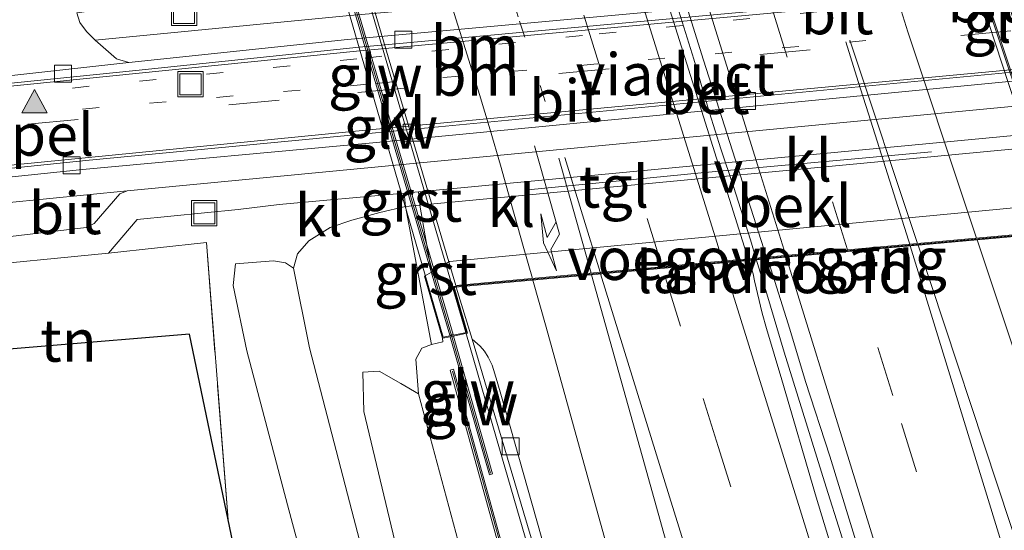
# Model space of a CAD drawing. Units: metres. Extents: x 181138 to 186552, y 562499 to 568750.
# Drawn here: x 185595 to 185654, y 562791 to 562821 of the extents above; entities that cross this region are included whole.
import ezdxf
from ezdxf.enums import TextEntityAlignment as Align

# ---------------------------------------------------------------- set-up
doc = ezdxf.new("R2010")
doc.units = ezdxf.units.M
for name, pattern in [('IE-TERREINAFSCHEIDING', [10, 8, -2]), ('VW-1-3_STREEP', [4, 1, -3]), ('VW-3-9_STREEP', [12, 3, -9])]:
    doc.linetypes.add(name, pattern=pattern)
doc.layers.get('0').update_dxf_attribs({"lineweight": 25})
for name, color, linetype, lineweight in [('B-ME-BV-GELEIDECONSTRUCTIE-GELEIDERAIL-L-B1', 213, 'BV-GELEIDERAIL', 18), ('B-ME-BV-GELEIDECONSTRUCTIE-GELEIDERAIL-L-B2', 213, 'BV-GELEIDERAIL', 18), ('B-ME-GR-BOOM-GV-B6', 93, 'Continuous', 18), ('B-ME-GW-KRUINLIJN-L-B1', 93, 'Continuous', 18), ('B-ME-GW-TEENLIJN-L-B1', 93, 'Continuous', 18), ('B-ME-IE-GRASLAND-GV-B6', 93, 'Continuous', 18), ('B-ME-IE-GRONDWERKLIJN-GROND_INGERICHT-GV-B6', 253, 'Continuous', 18), ('B-ME-IE-INRICHTINGSELEMENT-S-B1', 253, 'Continuous', 18), ('B-ME-IE-MEUBILAIR_WEGMEUBILAIR-LIJNVERLICHT-L-B1', 8, 'VW-LIJNV', 18), ('B-ME-IE-TERREINAFSCHEIDING-RASTERHEKWERK-L-B1', 8, 'IE-TERREINAFSCHEIDING', 18), ('B-ME-KW-GELUIDSWERING-GV-B6', 8, 'Continuous', 18), ('B-ME-KW-GELUIDSWERING-GV-B7', 8, 'Continuous', 18), ('B-ME-KW-LANDHOOFD-GV-B6', 173, 'Continuous', 18), ('B-ME-KW-SCHERM-L-B1', 8, 'Continuous', 18), ('B-ME-KW-SCHERM-L-B2', 8, 'Continuous', 18), ('B-ME-KW-VIADUCT-GV-B7', 173, 'Continuous', 18), ('B-ME-KW-VOEGOVERGANG-L-B2', 8, 'Continuous', 18), ('B-ME-OB-BEKLEDING-GV-B6', 253, 'Continuous', 18), ('B-ME-VH-DREMPEL-GV-B6', 8, 'Continuous', 18), ('B-ME-VH-VERH_SOORT-BETON-OVERIG-GV-B7', 8, 'IE-TERREINAFSCHEIDING-NATUURLIJK-HOUTWAL', 18), ('B-ME-VH-VERH_SOORT-BITUMEN-GV-B6', 8, 'IE-TERREINAFSCHEIDING-NATUURLIJK-HOUTWAL', 18), ('B-ME-VH-VERH_SOORT-BITUMEN-GV-B7', 8, 'Continuous', 18), ('B-ME-VH-VERH_SOORT-GV-B6', 8, 'Continuous', 18), ('B-ME-VH-VERH_SOORT-KLINKERS-GV-B6', 8, 'IE-TERREINAFSCHEIDING-NATUURLIJK-HOUTWAL', 18), ('B-ME-VH-VERH_SOORT-ONVERHARD-GV-B6', 8, 'Continuous', 18), ('B-ME-VH-VERH_SOORT-TEGELS-GV-B6', 8, 'Continuous', 18), ('B-ME-VV-KOLK-S-B1', 8, 'Continuous', 18), ('B-ME-VW-MARKERING-13STREEP-045-L-B1', 255, 'VW-1-3_STREEP', 18), ('B-ME-VW-MARKERING-13STREEP-045-L-B2', 255, 'VW-1-3_STREEP', 18), ('B-ME-VW-MARKERING-39STREEP-015-L-B1', 255, 'VW-3-9_STREEP', 18), ('B-ME-VW-MARKERING-39STREEP-015-L-B2', 255, 'VW-3-9_STREEP', 18), ('B-ME-VW-MARKERING-PIJLRE750-S-B2', 7, 'Continuous', 18), ('B-ME-VW-MARKERING-STREEP-015-L-B1', 7, 'Continuous', 18), ('B-ME-VW-MARKERING-STREEP-015-L-B2', 7, 'Continuous', 18), ('B-ME-VW-MARKERING-VLAKMARK-S-B1', 7, 'Continuous', 18)]:
    doc.layers.add(name, color=color, linetype=linetype, lineweight=lineweight)
doc.layers.add('B-ME-KG-KADASTRAAL-OPNAMEDTMGRENS-L-B1', color=10, linetype='Continuous')
doc.styles.add('NLCS-ISO', font='NLCS-ISO.TTF')
doc.linetypes.add('BV-GELEIDERAIL', pattern='A,10,-3,[108,NLCS.SHX,S=1,R=0,X=0,Y=0],-3', length=16)
doc.linetypes.add('IE-TERREINAFSCHEIDING-NATUURLIJK-HOUTWAL', pattern='A,7,-1.5,[67,NLCS.SHX,S=0.75,R=45,X=0,Y=0],-1.5,7,-1.5,[70,NLCS.SHX,S=0.75,R=0,X=0,Y=0],-1.5', length=20)
doc.linetypes.add('VW-LIJNV', pattern='A,0,-5,[102,NLCS.SHX,S=1,R=0,X=-0.625,Y=0],2.5,-0.5,[69,NLCS.SHX,S=0.5,R=0,X=0,Y=0],-0.5,2.5,[102,NLCS.SHX,S=1,R=180,X=0.625,Y=0],-5', length=16)

# ---------------------------------------------------------------- blocks, each defined once
blk = doc.blocks.new('verfsymbol')
for color in [252, 253]:
    blk.add_hatch(color=color).paths.add_polyline_path([(0.75, -0.625), (0, 0.75), (-0.75, -0.625)])
blk.add_lwpolyline([(0.75, -0.625), (0, 0.75), (-0.75, -0.625)], close=True)
blk = doc.blocks.new('pijlr')
for p, q in [((0, 0, 0.1), (5.45, 0, 0.1)), ((5.45, -0.75, 0.1), (4.7, 0, 0.1)), ((6.2, -0.75, 0.1), (5.45, 0, 0.1)), ((4, -0.75, 0.1), (5.45, -0.75, 0.1)), ((5.7, -1.05, 0.1), (4, -0.75, 0.1)), ((7.5, -0.75, 0.1), (5.7, -1.05, 0.1)), ((7.5, -0.75, 0.1), (6.2, -0.75, 0.1))]:
    blk.add_line(p, q)
blk = doc.blocks.new('kolk')
blk.add_lwpolyline([(-0.5, -0.5), (0.5, -0.5), (0.5, 0.5), (-0.5, 0.5)], close=True)
blk = doc.blocks.new('put')
for p, q in [((0.75, 0.75), (-0.75, 0.75)), ((-0.75, 0.75), (-0.75, -0.75)), ((0.75, -0.75), (0.75, 0.75)), ((-0.75, -0.75), (0.75, -0.75))]:
    blk.add_line(p, q)
blk.add_lwpolyline([(-0.625, 0.625), (0.625, 0.625), (0.625, -0.625), (-0.625, -0.625)], close=True)

msp = doc.modelspace()

# ---------------------------------------------------------------- linework, layer by layer
at = {"layer": 'B-ME-BV-GELEIDECONSTRUCTIE-GELEIDERAIL-L-B1'}
for points in [[(185639.0416, 562807.1663, 5.4349), (185639.6613, 562805.1069, 5.4736), (185640.6913, 562801.6371, 5.4636), (185643.2013, 562793.6069, 5.4836), (185644.0413, 562790.9169, 5.4736), (185644.8813, 562788.1769, 5.5036), (185646.0113, 562784.5071, 5.5036), (185646.5913, 562782.6469, 5.5336), (185647.4713, 562779.8369, 5.5436), (185648.4513, 562776.6069, 5.5336), (185650.1413, 562771.1271, 5.5736), (185651.9813, 562765.1169, 5.5836), (185652.8113, 562762.4069, 5.5736), (185653.4513, 562760.3469, 5.5836), (185654.2513, 562757.7369, 5.6136), (185659.7813, 562739.5969, 5.6736), (185660.6713, 562736.6469, 5.6936), (185661.7313, 562733.1669, 5.6936), (185666.6313, 562717.0369, 5.7636), (185667.7013, 562713.5269, 5.7936), (185669.0413, 562709.0671, 5.7936), (185674.4713, 562690.9869, 5.8886), (185680.0013, 562672.4669, 5.9436), (185685.3113, 562654.5269, 6.0536)], [(185647.0329, 562709.0449, 5.2755), (185637.6279, 562744.5349, 5.2005), (185628.2229, 562780.0249, 5.1255), (185627.4529, 562782.8649, 5.1355), (185626.5929, 562786.0149, 5.1155), (185625.4729, 562790.0349, 5.0655), (185623.5929, 562796.5149, 5.0555), (185622.4729, 562800.4049, 5.0155), (185621.7717, 562802.7981, 5.011)]]:
    msp.add_polyline3d(points, dxfattribs=at)
at = {"layer": 'B-ME-BV-GELEIDECONSTRUCTIE-GELEIDERAIL-L-B2'}
for points in [[(185648.2745, 562836.1626, 4.9041), (185648.8893, 562834.3127, 4.9076), (185649.4593, 562832.6627, 4.9376), (185650.8591, 562828.3527, 4.9576), (185651.7093, 562825.7927, 4.9876), (185652.3993, 562823.7027, 4.9776), (185653.0491, 562821.7327, 4.9976), (185653.9493, 562819.0027, 4.9976), (185654.6791, 562816.8227, 5.0176), (185656.8691, 562810.2227, 5.0476), (185658.3435, 562805.8, 5.04)], [(185621.7717, 562802.7981, 5.011), (185616.2229, 562821.7349, 4.9755), (185612.6848, 562833.6614, 4.9031)], [(185631.6381, 562830.8262, 5.3238), (185632.2513, 562828.9069, 5.3636), (185634.0313, 562823.1669, 5.3636), (185635.3213, 562819.0269, 5.3936), (185636.2613, 562815.8469, 5.3836), (185636.9413, 562813.7069, 5.3736), (185637.6913, 562811.4669, 5.4036), (185638.7013, 562808.2969, 5.4136), (185639.0415, 562807.1664, 5.4349)]]:
    msp.add_polyline3d(points, dxfattribs=at)
at = {"layer": 'B-ME-GR-BOOM-GV-B6'}
for points in [[(185640.7, 562707.337, 2.439), (185637.435, 562720.519, 2.804), (185633.173, 562734.993, 2.785), (185627.063, 562756.772, 2.554), (185621.085, 562777.925, 2.425), (185618.432, 562786.756, 2.317), (185615.703, 562798.117, 2.256), (185615.648, 562800.436, 2.544), (185616.614, 562800.498, 3.144), (185617.901, 562799.764, 3.868), (185618.952, 562799.159, 4.281)], [(185618.952, 562799.159, 4.281), (185621.457, 562789.89, 4.326), (185624.605, 562778.325, 4.346), (185629.206, 562762.04, 4.414), (185634.207, 562743.791, 4.543), (185639.842, 562723.086, 4.549), (185643.864, 562709.118, 4.545)]]:
    msp.add_polyline3d(points, dxfattribs=at)
at = {"layer": 'B-ME-GW-KRUINLIJN-L-B1'}
msp.add_polyline3d([(185643.864, 562709.118, 4.545), (185639.842, 562723.086, 4.549), (185634.207, 562743.791, 4.543), (185629.206, 562762.04, 4.414), (185624.605, 562778.325, 4.346), (185621.457, 562789.89, 4.326), (185618.952, 562799.159, 4.281), (185618.801, 562801.215, 4.374), (185619.155, 562801.879, 4.394), (185619.734, 562802.081, 4.394)], dxfattribs=at)
at = {"layer": 'B-ME-GW-TEENLIJN-L-B1'}
msp.add_polyline3d([(185611.53, 562806.624, 0.471), (185611.761, 562807.478, 0.406), (185612.445, 562808.25, 0.32), (185613.71, 562809.031, 0.229), (185615.003, 562809.467, 0.18), (185616.666, 562809.927, 0.138), (185618.193, 562810.282, 0.126)], dxfattribs=at)
at = {"layer": 'B-ME-IE-GRASLAND-GV-B6'}
for points in [[(185608.099, 562789.496, 0.382), (185607.646, 562791.672, 0.376), (185606.347, 562808.138, 0.231), (185600.538, 562807.517, 0.194), (185602.235, 562809.508, 0.123), (185608.245, 562810.11, 0.064), (185610.683, 562810.396, 0.064), (185618.105, 562811.07, -0.009), (185618.193, 562810.282, 0.126), (185616.666, 562809.927, 0.138), (185615.003, 562809.467, 0.18), (185613.71, 562809.031, 0.229), (185612.445, 562808.25, 0.32), (185611.761, 562807.478, 0.406), (185611.53, 562806.624, 0.471), (185611.05, 562806.936, 0.41), (185610.337, 562807.067, 0.378), (185608.087, 562806.877, 0.235), (185607.945, 562805.601, 0.286), (185608.757, 562801.717, 0.358), (185611.171, 562792.576, 0.44), (185615.063, 562778.115, 0.558)], [(185618.077, 562780.472, 0.946), (185615.002, 562792.219, 0.809), (185612.474, 562801.894, 0.701), (185611.53, 562806.624, 0.471), (185611.761, 562807.478, 0.406), (185612.445, 562808.25, 0.32), (185613.71, 562809.031, 0.229), (185615.003, 562809.467, 0.18), (185616.666, 562809.927, 0.138), (185618.193, 562810.282, 0.126), (185619.734, 562802.081, 4.394), (185619.155, 562801.879, 4.394), (185618.801, 562801.215, 4.374), (185618.952, 562799.159, 4.281), (185617.901, 562799.764, 3.868), (185616.614, 562800.498, 3.144), (185615.648, 562800.436, 2.544), (185615.703, 562798.117, 2.256), (185618.432, 562786.756, 2.317)], [(185638.598, 562807.0761, 4.6065), (185639.696, 562807.1752, 4.6499), (185639.8043, 562806.8973, 4.6436), (185641.0409, 562802.9979, 4.6631), (185641.9731, 562799.8969, 4.6518), (185643.4199, 562795.4629, 4.6636), (185645.7957, 562787.7187, 4.6834), (185646.6095, 562785.1081, 4.7047), (185650.3549, 562772.9529, 4.74), (185651.6503, 562768.7561, 4.7655), (185655.5267, 562756.0661, 4.8106), (185658.3775, 562746.7459, 4.8429), (185660.6833, 562739.1531, 4.8623), (185661.5595, 562736.2955, 4.8817), (185665.3763, 562723.7193, 4.9393), (185668.5591, 562713.1867, 4.9727), (185671.8923, 562702.2185, 5.0293), (185675.4515, 562690.2955, 5.0801), (185678.3771, 562680.5249, 5.0985), (185681.0775, 562671.4041, 5.1453), (185682.4053, 562666.9511, 5.1752), (185683.4493, 562663.2703, 5.18)], [(185668.7895, 562707.2365, 5.0652), (185665.4231, 562718.2883, 5.0101), (185661.5785, 562730.9845, 4.9607), (185658.5729, 562740.9905, 4.9091), (185657.5677, 562744.2751, 4.9049), (185656.6427, 562747.3629, 4.9208), (185655.7175, 562750.4507, 4.8883), (185651.9643, 562762.7101, 4.8353), (185649.2583, 562771.3519, 4.7947), (185648.3481, 562774.2805, 4.7959), (185647.0345, 562778.7809, 4.76), (185645.5919, 562783.3931, 4.7481), (185644.5615, 562786.7599, 4.7247), (185643.5567, 562789.8861, 4.7236), (185642.5951, 562793.0295, 4.7), (185640.5515, 562799.9949, 4.6823), (185639.6583, 562803.0439, 4.6576), (185639.3835, 562803.9543, 4.6831), (185638.9457, 562805.8781, 4.672), (185638.8513, 562806.2903, 4.6292), (185638.598, 562807.0761, 4.6065)], [(185620.382, 562802.457, 4.293), (185620.843, 562802.551, 4.269), (185623.176, 562794.35, 4.508), (185623.369, 562794.405, 4.508), (185621.039, 562802.591, 4.269), (185621.659, 562802.718, 4.246), (185621.881, 562802.764, 4.238), (185621.081, 562805.491, 4.236), (185621.2025, 562805.5022, 4.2456), (185622.1421, 562802.3973, 4.2547), (185627.7579, 562783.5292, 4.324), (185635.512, 562754.611, 4.3831), (185645.2544, 562717.7562, 4.4896), (185646.3037, 562716.2477, 4.5267), (185648.9093, 562706.3727, 4.5221)], [(185643.864, 562709.118, 4.545), (185639.842, 562723.086, 4.549), (185634.207, 562743.791, 4.543), (185629.206, 562762.04, 4.414), (185624.605, 562778.325, 4.346), (185621.457, 562789.89, 4.326), (185618.952, 562799.159, 4.281), (185618.801, 562801.215, 4.374), (185619.155, 562801.879, 4.394), (185619.734, 562802.081, 4.394), (185620.414, 562802.248, 4.313), (185620.382, 562802.457, 4.293)], [(185649.926, 562695.552, 4.683), (185644.883, 562714.042, 4.645), (185640.652, 562729.573, 4.549), (185634.279, 562752.823, 4.502), (185629.663, 562769.493, 4.433), (185625.362, 562785.013, 4.433), (185621.044, 562800.625, 4.398), (185620.851, 562800.572, 4.398), (185625.169, 562784.96, 4.433), (185629.47, 562769.439, 4.433), (185634.086, 562752.77, 4.502), (185640.459, 562729.52, 4.549), (185644.69, 562713.989, 4.645)]]:
    msp.add_polyline3d(points, dxfattribs=at)
at = {"layer": 'B-ME-IE-GRONDWERKLIJN-GROND_INGERICHT-GV-B6'}
msp.add_polyline3d([(185607.646, 562791.672, 0.376), (185605.349, 562802.71, 0.291), (185588.17, 562801.284, 0.216), (185588.003, 562804.944, 0.194), (185588.003, 562806.282, 0.194), (185591.611, 562806.642, 0.194), (185600.538, 562807.517, 0.194), (185606.347, 562808.138, 0.231), (185607.646, 562791.672, 0.376)], dxfattribs=at)
at = {"layer": 'B-ME-IE-MEUBILAIR_WEGMEUBILAIR-LIJNVERLICHT-L-B1'}
msp.add_polyline3d([(185649.455, 562813.54, 2.82), (185635.773, 562812.284, 3.147), (185625.453, 562811.27, 2.888)], dxfattribs=at)
at = {"layer": 'B-ME-IE-TERREINAFSCHEIDING-RASTERHEKWERK-L-B1'}
msp.add_line((185607.646, 562791.672, 0.376), (185606.347, 562808.138, 0.231), dxfattribs=at)
at = {"layer": 'B-ME-KG-KADASTRAAL-OPNAMEDTMGRENS-L-B1'}
msp.add_polyline3d([(185626.719, 562691.299, 0.075), (185615.16, 562750.511, 0.234), (185614.928, 562751.7, 0.098), (185610.599, 562777.003, 0.208), (185607.91, 562776.873, 0.2), (185607.556, 562783.147, 0.248), (185609.403, 562783.229, 0.298), (185608.099, 562789.496, 0.382), (185607.646, 562791.672, 0.376), (185605.349, 562802.71, 0.291), (185588.17, 562801.284, 0.216)], dxfattribs=at)
at = {"layer": 'B-ME-KW-GELUIDSWERING-GV-B6'}
for points in [[(185621.039, 562802.591, 4.269), (185623.369, 562794.405, 4.508), (185623.176, 562794.35, 4.508), (185620.843, 562802.551, 4.269), (185621.039, 562802.591, 4.269)], [(185644.69, 562713.989, 4.645), (185640.459, 562729.52, 4.549), (185634.086, 562752.77, 4.502), (185629.47, 562769.439, 4.433), (185625.169, 562784.96, 4.433), (185620.851, 562800.572, 4.398), (185621.044, 562800.625, 4.398), (185625.362, 562785.013, 4.433), (185629.663, 562769.493, 4.433), (185634.279, 562752.823, 4.502), (185640.652, 562729.573, 4.549), (185644.883, 562714.042, 4.645), (185649.926, 562695.552, 4.683)]]:
    msp.add_polyline3d(points, dxfattribs=at)
at = {"layer": 'B-ME-KW-GELUIDSWERING-GV-B7'}
msp.add_polyline3d([(185621.018, 562802.689, 4.269), (185620.815, 562802.647, 4.278), (185611.772, 562833.398, 4.259), (185611.967, 562833.444, 4.259), (185621.018, 562802.689, 4.269)], dxfattribs=at)
at = {"layer": 'B-ME-KW-LANDHOOFD-GV-B6'}
msp.add_polyline3d([(185656.794, 562808.722, 4.265), (185639.696, 562807.1752, 4.6499), (185638.598, 562807.0761, 4.6065), (185621.581, 562805.537, 4.236), (185621.2025, 562805.5022, 4.2456), (185621.081, 562805.491, 4.236), (185621.881, 562802.764, 4.238), (185621.659, 562802.718, 4.246), (185621.039, 562802.591, 4.269), (185620.843, 562802.551, 4.269), (185620.382, 562802.457, 4.293), (185619.309, 562806.154, 2.64), (185619.724, 562806.394, 2.553), (185620.804, 562807.016, 2.328), (185656.428, 562810.399, 2.331)], dxfattribs=at)
at = {"layer": 'B-ME-KW-SCHERM-L-B1'}
msp.add_line((185623.248, 562794.447, 7.18), (185620.923, 562802.619, 7.181), dxfattribs=at)
msp.add_polyline3d([(185657.581, 562587.346, 5.18), (185658.259, 562593.515, 5.299), (185659.559, 562607.496, 5.554), (185660.125, 562616.351, 5.825), (185660.319, 562624.941, 5.935), (185660.236, 562633.645, 6.194), (185659.832, 562641.22, 6.257), (185659.166, 562649.557, 6.326), (185658.041, 562658.389, 6.526), (185656.555, 562667.985, 6.743), (185654.857, 562676.333, 7.039), (185652.822, 562684.624, 7.067), (185649.831, 562695.531, 7.073), (185644.787, 562714.023, 7.03), (185640.557, 562729.545, 7.03), (185634.185, 562752.796, 6.827), (185629.566, 562769.459, 6.806), (185625.273, 562784.983, 6.732), (185620.973, 562800.503, 6.604)], dxfattribs=at)
at = {"layer": 'B-ME-KW-SCHERM-L-B2'}
msp.add_line((185611.864, 562833.471, 7.006), (185620.923, 562802.619, 7.181), dxfattribs=at)
at = {"layer": 'B-ME-KW-VIADUCT-GV-B7'}
msp.add_polyline3d([(185621.818, 562802.802, 4.238), (185620.417, 562802.515, 4.293), (185611.46, 562833.375, 4.373), (185612.845, 562833.704, 4.187), (185614.026, 562829.266, 4.193), (185649.369, 562832.397, 4.2), (185648.085, 562836.102, 4.198), (185649.319, 562836.518, 4.239), (185659.387, 562806.142, 4.317), (185658.163, 562805.754, 4.311), (185657.168, 562808.806, 4.265), (185621.016, 562805.536, 4.236), (185621.818, 562802.802, 4.238)], dxfattribs=at)
at = {"layer": 'B-ME-KW-VOEGOVERGANG-L-B2'}
msp.add_line((185621.016, 562805.536, 4.236), (185657.168, 562808.806, 4.265), dxfattribs=at)
at = {"layer": 'B-ME-OB-BEKLEDING-GV-B6'}
msp.add_polyline3d([(185657.577, 562813.999, 0.022), (185658.018, 562810.023, 2.67), (185656.428, 562810.399, 2.331), (185620.804, 562807.016, 2.328), (185619.724, 562806.394, 2.553), (185619.044, 562810.373, 0.061), (185657.577, 562813.999, 0.022)], dxfattribs=at)
at = {"layer": 'B-ME-VH-VERH_SOORT-BETON-OVERIG-GV-B7'}
msp.add_polyline3d([(185638.5665, 562807.1739, 4.641), (185631.1563, 562830.7334, 4.5513), (185632.2006, 562830.8264, 4.5569), (185635.8976, 562818.9772, 4.5882), (185639.6582, 562807.2721, 4.6521), (185638.5665, 562807.1739, 4.641)], dxfattribs=at)
at = {"layer": 'B-ME-VH-VERH_SOORT-BITUMEN-GV-B6'}
for points in [[(185525.345, 562791.717, 0.76), (185527.322, 562795.236, 0.647), (185529.485, 562798.073, 0.554), (185531.855, 562800.54, 0.446), (185534.473, 562802.88, 0.355), (185536.861, 562804.732, 0.305), (185540.053, 562806.919, 0.247), (185543.906, 562809.202, 0.22), (185547.332, 562810.784, 0.184), (185550.305, 562811.854, 0.169), (185552.972, 562812.701, 0.169), (185556.309, 562813.513, 0.167), (185559.411, 562814.003, 0.157), (185569.234, 562815.11, 0.157), (185582.978, 562816.44, 0.119), (185591.417, 562817.277, 0.074), (185602.16, 562818.367, -0.022), (185615.435, 562819.751, -0.223), (185655.194, 562823.393, -0.239), (185675.608, 562825.306, 0.286), (185682.932, 562826.058, 0.356), (185697.164, 562827.231, 0.356)], [(185686.504, 562821.246, 0.335), (185682.5, 562820.874, 0.329), (185671.301, 562819.84, 0.144), (185657.185, 562818.535, -0.247), (185616.407, 562814.657, -0.221), (185599.172, 562813.026, -0.004), (185582.303, 562811.283, 0.017), (185562.568, 562809.26, 0.009), (185557.86, 562808.657, 0.006), (185554.087, 562807.728, 0.009), (185550.412, 562806.428, 0.024), (185547.075, 562805.021, 0.039), (185544.224, 562803.542, 0.051), (185540.872, 562801.362, 0.055), (185538.018, 562799.224, 0.128), (185535.19, 562796.669, 0.244), (185532.7, 562793.713, 0.344), (185530.759, 562790.827, 0.442), (185529.314, 562788.103, 0.57), (185527.598, 562784.791, 0.579), (185527.442, 562784.87, 0.612), (185525.352, 562785.924, 0.714)], [(185601.645, 562811.223, -0.033), (185601.199, 562811.037, -0.031), (185599.684, 562809.28, 0.059), (185599.193, 562809.042, 0.064), (185594.368, 562808.455, 0.049), (185593.872, 562808.608, 0.049), (185592.03, 562810.27, 0.012), (185601.645, 562811.223, -0.033)], [(185645.7957, 562787.7187, 4.6834), (185643.4199, 562795.4629, 4.6636), (185641.9731, 562799.8969, 4.6518), (185641.0409, 562802.9979, 4.6631), (185639.8043, 562806.8973, 4.6436), (185639.696, 562807.1752, 4.6499), (185656.794, 562808.722, 4.265), (185656.9487, 562808.7357, 4.265), (185657.5525, 562806.7443, 4.3067), (185657.6093, 562806.3793, 4.3055), (185657.6501, 562805.9123, 4.3261), (185657.6273, 562805.3321, 4.2963), (185657.6231, 562804.9257, 4.3077), (185657.6457, 562804.6357, 4.32), (185657.7001, 562804.2911, 4.3131), (185658.3053, 562802.0491, 4.3031), (185659.4497, 562798.1373, 4.3029), (185662.4073, 562789.1853, 4.28)], [(185627.5875, 562786.0037, 4.3119), (185624.4003, 562797.2219, 4.2526), (185623.6433, 562799.8843, 4.256), (185623.3307, 562800.8575, 4.2575), (185623.0943, 562801.3441, 4.2541), (185622.8789, 562801.6985, 4.2587), (185622.6165, 562801.9835, 4.2531), (185622.1421, 562802.3973, 4.2547), (185621.2025, 562805.5022, 4.2456), (185621.581, 562805.537, 4.236), (185638.598, 562807.0761, 4.6065), (185638.8513, 562806.2903, 4.6292), (185638.9457, 562805.8781, 4.672), (185639.3835, 562803.9543, 4.6831), (185639.6583, 562803.0439, 4.6576), (185640.5515, 562799.9949, 4.6823), (185642.5951, 562793.0295, 4.7), (185643.5567, 562789.8861, 4.7236)], [(185622.1421, 562802.3973, 4.2547), (185622.6165, 562801.9835, 4.2531), (185622.8789, 562801.6985, 4.2587), (185623.0943, 562801.3441, 4.2541), (185623.3307, 562800.8575, 4.2575), (185623.6433, 562799.8843, 4.256), (185624.4003, 562797.2219, 4.2526), (185627.5875, 562786.0037, 4.3119), (185630.5231, 562775.1791, 4.3555), (185631.4865, 562771.5773, 4.372), (185632.4499, 562767.9755, 4.4048), (185633.4133, 562764.3737, 4.4015), (185634.2559, 562761.1479, 4.3822), (185636.7839, 562751.4709, 4.3932), (185639.7463, 562740.5023, 4.4128), (185641.6743, 562733.4337, 4.468), (185644.5665, 562722.8309, 4.5022), (185645.4351, 562719.5393, 4.504), (185646.3037, 562716.2477, 4.5267), (185645.2544, 562717.7562, 4.4896), (185635.512, 562754.611, 4.3831), (185627.7579, 562783.5292, 4.324), (185622.1421, 562802.3973, 4.2547)]]:
    msp.add_polyline3d(points, dxfattribs=at)
at = {"layer": 'B-ME-VH-VERH_SOORT-BITUMEN-GV-B7'}
for points in [[(185649.2084, 562832.3321, 4.1396), (185656.919, 562808.8337, 4.2613), (185639.6582, 562807.2721, 4.6521), (185635.8976, 562818.9772, 4.5882), (185632.2006, 562830.8264, 4.5569), (185649.2084, 562832.3321, 4.1396)], [(185649.2084, 562832.3321, 4.1396), (185649.3271, 562832.3426, 4.1367), (185650.91, 562827.8883, 4.217), (185655.3074, 562814.7187, 4.3016), (185657.1029, 562808.8504, 4.2571), (185656.919, 562808.8337, 4.2613), (185649.2084, 562832.3321, 4.1396)], [(185638.5665, 562807.1739, 4.641), (185636.103, 562806.951, 4.575), (185632.563, 562806.631, 4.519), (185629.141, 562806.321, 4.439), (185628.497, 562806.263, 4.439), (185624.585, 562805.909, 4.37), (185621.1727, 562805.6005, 4.2197), (185614.1788, 562829.2293, 4.1812), (185617.623, 562829.535, 4.311), (185621.604, 562829.887, 4.344), (185625.196, 562830.205, 4.426), (185628.72, 562830.518, 4.583), (185631.1563, 562830.7334, 4.5513), (185638.5665, 562807.1739, 4.641)]]:
    msp.add_polyline3d(points, dxfattribs=at)
at = {"layer": 'B-ME-VH-VERH_SOORT-GV-B6'}
for points in [[(185618.193, 562810.282, 0.126), (185618.105, 562811.07, -0.009), (185618.96, 562811.148, -0.019), (185619.044, 562810.373, 0.061), (185618.193, 562810.282, 0.126)], [(185618.193, 562810.282, 0.126), (185619.044, 562810.373, 0.061), (185619.724, 562806.394, 2.553), (185619.309, 562806.154, 2.64), (185620.382, 562802.457, 4.293), (185620.414, 562802.248, 4.313), (185619.734, 562802.081, 4.394), (185618.193, 562810.282, 0.126)]]:
    msp.add_polyline3d(points, dxfattribs=at)
at = {"layer": 'B-ME-VH-VERH_SOORT-KLINKERS-GV-B6'}
for points in [[(185598.643, 562821.796, 0.053), (185598.819, 562821.221, 0.04), (185599.218, 562820.67, 0.035), (185599.734, 562820.17, 0.035), (185601.013, 562819.054, -0.077), (185601.739, 562818.841, -0.078), (185591.38, 562817.694, 0.084), (185592.16, 562818.088, 0.093), (185593.236, 562818.89, 0.085), (185593.862, 562819.655, 0.086), (185594.396, 562820.255, 0.086), (185594.749, 562821.223, 0.081), (185594.755, 562822.608, 0.108), (185594.44, 562824.392, 0.179), (185593.865, 562826.078, 0.197), (185592.884, 562827.923, 0.219), (185591.447, 562830.009, 0.285), (185584.481, 562839.256, 0.586), (185579.852, 562845.336, 0.626), (185577.129, 562849.533, 0.789), (185575.041, 562853.499, 0.855)], [(185599.734, 562820.17, 0.035), (185614.66, 562821.606, -0.142), (185654.397, 562825.094, -0.134), (185656.045, 562825.487, -0.119), (185657.923, 562826.296, -0.084), (185659.983, 562827.067, -0.061), (185661.507, 562827.431, -0.033), (185663.216, 562827.71, -0.024), (185664.299, 562827.711, -0.019), (185663.937, 562826.997, -0.051), (185663.215, 562826.225, -0.101), (185662.312, 562826.125, -0.111), (185661.411, 562826.012, -0.13), (185659.212, 562825.257, -0.149), (185657.936, 562824.73, -0.168), (185656.591, 562824.266, -0.212), (185655.257, 562823.915, -0.237), (185614.739, 562820.208, -0.22), (185601.739, 562818.841, -0.078), (185601.013, 562819.054, -0.077), (185599.734, 562820.17, 0.035)], [(185697.164, 562827.231, 0.356), (185682.932, 562826.058, 0.356), (185675.608, 562825.306, 0.286), (185655.194, 562823.393, -0.239), (185615.435, 562819.751, -0.223), (185602.16, 562818.367, -0.022), (185591.417, 562817.277, 0.074), (185582.978, 562816.44, 0.119), (185569.234, 562815.11, 0.157), (185559.411, 562814.003, 0.157), (185556.309, 562813.513, 0.167), (185552.972, 562812.701, 0.169), (185550.305, 562811.854, 0.169), (185547.332, 562810.784, 0.184), (185543.906, 562809.202, 0.22), (185540.053, 562806.919, 0.247), (185536.861, 562804.732, 0.305), (185534.473, 562802.88, 0.355), (185531.855, 562800.54, 0.446), (185529.485, 562798.073, 0.554), (185527.322, 562795.236, 0.647), (185525.345, 562791.717, 0.76), (185523.021, 562787.1, 0.79), (185522.539, 562787.343, 0.791)], [(185522.539, 562787.343, 0.791), (185524.935, 562792.085, 0.709), (185526.988, 562795.592, 0.599), (185529.222, 562798.403, 0.508), (185531.603, 562800.947, 0.387), (185534.221, 562803.36, 0.307), (185536.642, 562805.26, 0.253), (185539.812, 562807.403, 0.22), (185543.731, 562809.707, 0.187), (185547.083, 562811.327, 0.182), (185550.067, 562812.436, 0.174), (185552.863, 562813.338, 0.163), (185556.095, 562814.103, 0.163), (185559.39, 562814.596, 0.164), (185569.265, 562815.695, 0.095), (185591.38, 562817.694, 0.084), (185601.739, 562818.841, -0.078), (185614.739, 562820.208, -0.22), (185655.257, 562823.915, -0.237), (185660.686, 562824.421, -0.165), (185674.744, 562825.79, 0.235), (185686.452, 562826.929, 0.362)], [(185582.303, 562811.283, 0.017), (185599.172, 562813.026, -0.004), (185616.407, 562814.657, -0.221), (185657.185, 562818.535, -0.247), (185671.301, 562819.84, 0.144), (185682.5, 562820.874, 0.329), (185686.504, 562821.246, 0.335)], [(185686.553, 562820.799, 0.335), (185679.976, 562820.109, 0.319), (185671.232, 562819.343, 0.1), (185658.602, 562818.146, -0.239), (185616.235, 562814.065, -0.263), (185598.975, 562812.475, -0.034), (185579.2, 562810.426, -0.034)], [(185579.2, 562810.426, -0.034), (185598.975, 562812.475, -0.034), (185616.235, 562814.065, -0.263), (185658.602, 562818.146, -0.239), (185665.48, 562818.513, -0.077), (185669.873, 562818.627, 0.03), (185675.111, 562818.583, 0.167), (185679.016, 562818.651, 0.243), (185682.512, 562818.829, 0.316), (185686.512, 562819.163, 0.365)], [(185691.165, 562818.159, 0.435), (185680.466, 562817.269, 0.39), (185678.459, 562817.18, 0.374), (185672.773, 562817.139, 0.218), (185666.256, 562817.182, 0.008), (185664.255, 562817.161, -0.056), (185657.739, 562816.555, -0.219), (185616.971, 562812.685, -0.225), (185601.645, 562811.223, -0.033), (185592.03, 562810.27, 0.012)], [(185657.511, 562814.79, -0.012), (185657.577, 562813.999, 0.022), (185619.044, 562810.373, 0.061), (185618.96, 562811.148, -0.019), (185657.511, 562814.79, -0.012)]]:
    msp.add_polyline3d(points, dxfattribs=at)
at = {"layer": 'B-ME-VH-VERH_SOORT-ONVERHARD-GV-B6'}
msp.add_polyline3d([(185633.485, 562711.238, 0.449), (185631.112, 562719.917, 0.456), (185627.229, 562733.2, 0.44), (185623.421, 562747.628, 0.44), (185619.032, 562763.533, 0.459), (185615.063, 562778.115, 0.558), (185611.171, 562792.576, 0.44), (185608.757, 562801.717, 0.358), (185607.945, 562805.601, 0.286), (185608.087, 562806.877, 0.235), (185610.337, 562807.067, 0.378), (185611.05, 562806.936, 0.41), (185611.53, 562806.624, 0.471), (185612.474, 562801.894, 0.701), (185615.002, 562792.219, 0.809), (185618.077, 562780.472, 0.946), (185621.64, 562766.864, 0.86), (185625.907, 562751.224, 0.842), (185630.423, 562734.338, 0.822), (185634.474, 562719.953, 0.856), (185636.275, 562713.497, 0.815)], dxfattribs=at)
at = {"layer": 'B-ME-VH-VERH_SOORT-TEGELS-GV-B6'}
for points in [[(185599.734, 562820.17, 0.035), (185599.218, 562820.67, 0.035), (185598.819, 562821.221, 0.04), (185598.643, 562821.796, 0.053), (185600.814, 562822.08, 0.129), (185612.575, 562823.22, 0.122), (185613.551, 562823.339, 0.075), (185651.32, 562826.975, 0.055), (185652.265, 562827.074, 0.1), (185653.982, 562827.032, 0.057)], [(185654.397, 562825.094, -0.134), (185614.66, 562821.606, -0.142), (185599.734, 562820.17, 0.035)], [(185594.368, 562808.455, 0.049), (185599.193, 562809.042, 0.064), (185599.684, 562809.28, 0.059), (185601.199, 562811.037, -0.031), (185601.645, 562811.223, -0.033), (185616.971, 562812.685, -0.225), (185657.739, 562816.555, -0.219), (185664.255, 562817.161, -0.056), (185666.256, 562817.182, 0.008), (185672.773, 562817.139, 0.218), (185678.459, 562817.18, 0.374), (185680.466, 562817.269, 0.39), (185691.165, 562818.159, 0.435)], [(185686.114, 562815.976, 0.521), (185681.741, 562815.531, 0.52), (185679.049, 562815.414, 0.475), (185676.184, 562815.382, 0.394), (185669.71, 562815.427, 0.217), (185665.753, 562815.419, 0.116), (185663.717, 562815.358, 0.06), (185660.879, 562815.092, 0.029), (185658.539, 562814.884, 0.004), (185657.511, 562814.79, -0.012), (185618.96, 562811.148, -0.019), (185618.105, 562811.07, -0.009)], [(185618.105, 562811.07, -0.009), (185610.683, 562810.396, 0.064), (185608.245, 562810.11, 0.064), (185602.235, 562809.508, 0.123), (185600.538, 562807.517, 0.194), (185591.611, 562806.642, 0.194)]]:
    msp.add_polyline3d(points, dxfattribs=at)
at = {"layer": 'B-ME-VW-MARKERING-13STREEP-045-L-B1'}
for points in [[(185598.391, 562817.321, -0.481), (185615.781, 562819.104, -0.704), (185629.71, 562820.538, -0.755), (185645.371, 562822.128, -0.755)], [(185645.559, 562820.139, -0.716), (185629.38, 562818.732, -0.712), (185615.91, 562817.547, -0.674), (185598.527, 562816.035, -0.458)]]:
    msp.add_polyline3d(points, dxfattribs=at)
at = {"layer": 'B-ME-VW-MARKERING-13STREEP-045-L-B2'}
msp.add_polyline3d([(185622.2393, 562829.9432, 4.3652), (185623.3771, 562826.3135, 4.37), (185624.9715, 562821.2851, 4.41), (185626.7015, 562815.8817, 4.4301)], dxfattribs=at)
at = {"layer": 'B-ME-VW-MARKERING-39STREEP-015-L-B1'}
for points in [[(185595.735, 562815.173, 0.091), (185615.359, 562817.051, -0.184), (185657.536, 562821.044, -0.187), (185666.137, 562821.873, 0.027), (185675.527, 562822.705, 0.317), (185683.971, 562823.457, 0.39), (185696.036, 562824.409, 0.423), (185707.611, 562825.26, 0.423), (185718.974, 562826.128, 0.399), (185729.055, 562826.783, 0.391), (185741.891, 562827.427, 0.386), (185761.072, 562827.979, 0.383), (185784.358, 562829.375, 0.372), (185801.657, 562830.588, 0.339)], [(185706.4699, 562601.5179, 5.4583), (185705.9689, 562603.2423, 5.44), (185704.3947, 562608.6593, 5.4147), (185703.6077, 562611.3679, 5.3895), (185699.0713, 562626.9189, 5.31), (185694.3775, 562642.9259, 5.2177), (185688.4695, 562662.8935, 5.1246), (185685.1693, 562673.9691, 5.08), (185679.3941, 562693.3515, 5.008), (185678.5691, 562696.1205, 4.9812), (185673.0709, 562714.3619, 4.9), (185672.2855, 562716.9679, 4.9), (185668.0275, 562730.9737, 4.84), (185661.9505, 562750.9235, 4.7662), (185657.0105, 562767.0903, 4.7007), (185652.1241, 562783.0707, 4.6476), (185647.1661, 562799.0563, 4.6075), (185644.4943, 562807.6093, 4.5874)], [(185696.0831, 562598.5066, 5.486), (185690.8353, 562616.4919, 5.3798), (185687.5309, 562627.8229, 5.3254), (185681.7927, 562647.4835, 5.22), (185676.2989, 562665.9059, 5.1226), (185673.9357, 562673.8137, 5.09), (185669.9903, 562687.0039, 5.027), (185669.2013, 562689.6419, 5.03), (185668.4121, 562692.2799, 5.01), (185665.1645, 562703.0613, 4.98), (185661.1415, 562716.4023, 4.9111), (185658.8153, 562724.0819, 4.89), (185658.0399, 562726.6417, 4.8473), (185657.2645, 562729.2015, 4.88), (185652.3867, 562745.2309, 4.82), (185647.2831, 562761.9309, 4.7515), (185643.9013, 562772.8905, 4.7133), (185640.5193, 562783.8503, 4.67), (185637.5199, 562793.6409, 4.62), (185636.7747, 562796.0273, 4.62), (185634.5393, 562803.1865, 4.5683), (185633.47, 562806.6123, 4.5607)]]:
    msp.add_polyline3d(points, dxfattribs=at)
at = {"layer": 'B-ME-VW-MARKERING-39STREEP-015-L-B2'}
for points in [[(185644.4639, 562807.7069, 4.587), (185639.6747, 562823.0385, 4.5159), (185637.107, 562831.2608, 4.4892)], [(185633.4395, 562806.7102, 4.5605), (185629.6715, 562818.7823, 4.5339), (185626.5985, 562828.6955, 4.47), (185626.0967, 562830.285, 4.4643)]]:
    msp.add_polyline3d(points, dxfattribs=at)
at = {"layer": 'B-ME-VW-MARKERING-STREEP-015-L-B1'}
for points in [[(185593.688, 562812.634, 0.063), (185616.032, 562814.829, -0.187), (185657.11, 562818.683, -0.221), (185665.909, 562819.503, -0.028), (185676.032, 562820.403, 0.293), (185688.057, 562821.475, 0.38), (185702.392, 562822.56, 0.38), (185712.642, 562823.332, 0.38), (185721.929, 562823.995, 0.38), (185730.408, 562824.528, 0.367), (185742.453, 562825.132, 0.367), (185756.622, 562825.53, 0.367), (185770.039, 562826.072, 0.339)], [(185592.348, 562817.192, 0.118), (185615.478, 562819.526, -0.179), (185655.025, 562823.172, -0.179), (185660.258, 562823.67, -0.174)], [(185652.1727, 562808.3039, 4.4129), (185655.0195, 562799.7563, 4.4194), (185655.8801, 562797.1721, 4.4036), (185656.7409, 562794.5881, 4.4082), (185657.6015, 562792.0041, 4.3919), (185663.8057, 562773.4483, 4.4738), (185666.6573, 562764.9951, 4.48), (185671.3803, 562751.0223, 4.5279), (185677.5007, 562732.9627, 4.5986), (185683.2973, 562716.2287, 4.63)], [(185648.1969, 562807.9442, 4.5105), (185654.0001, 562789.0849, 4.5367), (185656.9361, 562779.5825, 4.5716), (185657.5373, 562777.6747, 4.5891), (185658.8575, 562773.4099, 4.5941), (185659.5765, 562771.0529, 4.6094), (185665.1925, 562752.6721, 4.6686), (185670.2599, 562736.0803, 4.739), (185675.9139, 562717.3137, 4.81), (185676.6813, 562714.7701, 4.81), (185680.5183, 562702.0517, 4.8725), (185686.6371, 562681.6613, 4.96), (185691.7355, 562664.4533, 5.04), (185696.5033, 562648.3259, 5.11), (185701.1061, 562632.7389, 5.1892), (185701.9087, 562630.0219, 5.1912), (185702.7113, 562627.3051, 5.22), (185707.4657, 562610.9971, 5.31), (185709.9154, 562602.5165, 5.3591)], [(185648.6607, 562807.9862, 4.5033), (185654.1551, 562791.3921, 4.5044), (185659.8035, 562774.5817, 4.5601), (185665.4781, 562757.7333, 4.61), (185669.2699, 562746.4881, 4.65), (185675.9979, 562726.7693, 4.7086), (185677.6529, 562721.9317, 4.7119), (185678.4803, 562719.5129, 4.7289), (185682.5583, 562708.1941, 4.7541), (185686.6659, 562697.3899, 4.78)], [(185640.8216, 562807.277, 4.6768), (185644.5637, 562795.2043, 4.7), (185648.4779, 562782.5651, 4.739), (185653.6679, 562765.7333, 4.7945), (185658.5883, 562749.6975, 4.8511), (185660.7787, 562742.4755, 4.89), (185666.8295, 562722.5087, 4.97), (185671.6667, 562706.5259, 5.02), (185677.7491, 562686.2083, 5.1161), (185682.6927, 562669.6703, 5.1748), (185687.5245, 562653.3229, 5.25), (185692.3565, 562636.9753, 5.34), (185697.2395, 562620.3537, 5.44), (185703.0269, 562600.5197, 5.5469)], [(185699.4773, 562599.4906, 5.5703), (185697.1825, 562607.3675, 5.5233), (185692.6793, 562622.8713, 5.4428), (185688.9563, 562635.7369, 5.3833), (185684.1901, 562651.7957, 5.2919), (185680.8231, 562663.1539, 5.23), (185675.6797, 562680.3765, 5.17), (185671.4449, 562694.5957, 5.1159), (185670.7925, 562696.7771, 5.1204), (185668.1245, 562705.6249, 5.0778), (185663.9003, 562719.5099, 5.0144), (185657.8149, 562739.6307, 4.9442), (185652.1841, 562758.0773, 4.8793), (185646.5369, 562776.4289, 4.7953), (185641.6487, 562792.2719, 4.7285), (185637.0726, 562806.9381, 4.665)], [(185625.7554, 562805.9146, 4.3688), (185626.5407, 562803.1229, 4.3899), (185629.3505, 562793.0415, 4.3912), (185630.7555, 562788.0009, 4.4153), (185631.4579, 562785.4805, 4.41), (185636.6031, 562766.5037, 4.4565), (185638.7687, 562758.2907, 4.4594), (185642.3755, 562744.1117, 4.5364), (185645.9815, 562729.8101, 4.5586), (185646.7027, 562726.9497, 4.58), (185649.2789, 562716.8129, 4.56), (185653.1735, 562701.4045, 4.61)], [(185673.598, 562591.9893, 3.344), (185673.2927, 562603.4413, 3.6166), (185672.7259, 562612.9503, 3.8338), (185672.0717, 562620.8793, 4.0056), (185670.8761, 562631.8895, 4.24), (185670.5507, 562634.7447, 4.2815), (185669.8243, 562640.0063, 4.3528), (185668.3743, 562649.7659, 4.46), (185666.9515, 562657.5083, 4.5529), (185664.6347, 562668.9705, 4.69), (185662.9543, 562676.4579, 4.73), (185662.3941, 562678.9539, 4.73), (185661.6977, 562681.7209, 4.74), (185660.3049, 562687.2551, 4.7245), (185658.9183, 562692.7851, 4.7338), (185656.1455, 562703.8453, 4.7089), (185655.4983, 562706.3997, 4.69), (185650.2969, 562726.9433, 4.6686), (185646.3419, 562742.5943, 4.63), (185645.6829, 562745.2027, 4.6396), (185642.1417, 562759.1063, 4.569), (185636.9767, 562778.5865, 4.5308), (185632.2567, 562795.4727, 4.4988), (185629.2436, 562806.23, 4.4636)], [(185629.7877, 562806.2793, 4.4762), (185633.8757, 562793.0317, 4.5263), (185638.7989, 562777.2651, 4.5867), (185643.5771, 562761.6059, 4.6365), (185649.2795, 562742.9881, 4.73), (185654.8553, 562724.6589, 4.7842), (185658.6377, 562712.0759, 4.8144), (185663.4407, 562696.1523, 4.9), (185668.1865, 562680.3125, 4.97), (185673.0393, 562664.1387, 5.0398), (185678.3289, 562646.2675, 5.1267), (185683.5751, 562628.4085, 5.2246), (185687.5283, 562614.9109, 5.2987), (185688.3273, 562612.1811, 5.3), (185692.6116, 562597.5001, 5.3985)]]:
    msp.add_polyline3d(points, dxfattribs=at)
at = {"layer": 'B-ME-VW-MARKERING-STREEP-015-L-B2'}
for p, q in [((185644.6135, 562820.1629, 4.4456), (185648.6283, 562808.0836, 4.5029)), ((185629.2162, 562806.3278, 4.4633), (185627.3013, 562813.1643, 4.441)), ((185627.6525, 562813.1985, 4.45), (185629.7576, 562806.3769, 4.4758))]:
    msp.add_line(p, q, dxfattribs=at)
for points in [[(185644.5351, 562831.9184, 4.3328), (185644.8805, 562830.8169, 4.34), (185645.6755, 562828.2757, 4.3421), (185648.0601, 562820.6523, 4.3897), (185648.9313, 562818.0363, 4.385), (185650.6739, 562812.8043, 4.4163), (185651.5451, 562810.1883, 4.4203), (185652.1402, 562808.4014, 4.4132)], [(185637.0421, 562807.036, 4.6646), (185636.7101, 562808.1001, 4.66), (185631.7467, 562824.0245, 4.5963), (185629.6904, 562830.6038, 4.5648)], [(185633.4428, 562830.9364, 4.5738), (185635.9775, 562822.8331, 4.6), (185639.3163, 562812.1333, 4.6675), (185640.7913, 562807.3746, 4.6766)], [(185618.6102, 562829.6223, 4.2815), (185621.7565, 562819.6143, 4.322), (185622.5939, 562816.9447, 4.33), (185623.2153, 562814.8401, 4.3485), (185623.8369, 562812.7355, 4.3441), (185624.5129, 562810.3323, 4.36), (185625.1887, 562807.9291, 4.3536), (185625.7279, 562806.0124, 4.3681)], [(185644.3579, 562820.0607, 4.45), (185645.1043, 562817.7071, 4.4672), (185645.8507, 562815.3533, 4.47), (185648.0897, 562808.2925, 4.51), (185648.1668, 562808.0419, 4.5103)]]:
    msp.add_polyline3d(points, dxfattribs=at)

# ---------------------------------------------------------------- block references
at = {"layer": 'B-ME-IE-INRICHTINGSELEMENT-S-B1', "rotation": 90}
for p in [(185605.023, 562821.785, 0.096), (185605.404, 562817.546, -0.579), (185606.22, 562809.886, -0.37)]:
    msp.add_blockref('put', p, dxfattribs=at)
at = {"layer": 'B-ME-VV-KOLK-S-B1', "rotation": 90}
for p in [(185618.054, 562820.197, -0.797), (185597.826, 562818.177, 0.011), (185638.497, 562816.551, -0.814), (185618.555, 562814.666, -0.815), (185598.344, 562812.732, -0.003), (185624.4404, 562796.0445, 4.2346)]:
    msp.add_blockref('kolk', p, dxfattribs=at)
at = {"layer": 'B-ME-VW-MARKERING-PIJLRE750-S-B2', "rotation": 285.7}
msp.add_blockref('pijlr', (185625.864, 562813.8938, 4.396), dxfattribs=at)
at = {"layer": 'B-ME-VW-MARKERING-VLAKMARK-S-B1'}
msp.add_blockref('verfsymbol', (185596.136, 562816.482, 0.105), dxfattribs=at)

# ---------------------------------------------------------------- texts
at = {"layer": 'B-ME-IE-GRONDWERKLIJN-GROND_INGERICHT-GV-B6', "ltscale": 0.2, "style": 'NLCS-ISO'}
msp.add_text('tn', height=2.5, dxfattribs=at).set_placement((185598.1459, 562802.3179), align=Align.MIDDLE_CENTER)
at = {"layer": 'B-ME-IE-MEUBILAIR_WEGMEUBILAIR-LIJNVERLICHT-L-B1', "ltscale": 0.2, "style": 'NLCS-ISO'}
msp.add_text('lv', height=2.5, dxfattribs=at).set_placement((185636.8937, 562812.3647), align=Align.MIDDLE_CENTER)
at = {"layer": 'B-ME-KW-GELUIDSWERING-GV-B6', "ltscale": 0.2, "style": 'NLCS-ISO'}
msp.add_text('glw', height=2.5, dxfattribs=at).set_placement((185621.8932, 562799.2976), align=Align.MIDDLE_CENTER)
at = {"layer": 'B-ME-KW-GELUIDSWERING-GV-B7', "ltscale": 0.2, "style": 'NLCS-ISO'}
msp.add_text('glw', height=2.5, dxfattribs=at).set_placement((185617.318, 562814.9734), align=Align.MIDDLE_CENTER)
at = {"layer": 'B-ME-KW-LANDHOOFD-GV-B6', "ltscale": 0.2, "style": 'NLCS-ISO'}
msp.add_text('landhoofd', height=2.5, dxfattribs=at).set_placement((185640.1472, 562806.3882), align=Align.MIDDLE_CENTER)
at = {"layer": 'B-ME-KW-SCHERM-L-B1', "ltscale": 0.2, "style": 'NLCS-ISO'}
msp.add_text('glw', height=2.5, dxfattribs=at).set_placement((185622.0855, 562798.533), align=Align.MIDDLE_CENTER)
at = {"layer": 'B-ME-KW-SCHERM-L-B2', "ltscale": 0.2, "style": 'NLCS-ISO'}
for p in [(185654.149, 562821.262), (185616.3935, 562818.045)]:
    msp.add_text('glw', height=2.5, dxfattribs=at).set_placement(p, align=Align.MIDDLE_CENTER)
at = {"layer": 'B-ME-KW-VIADUCT-GV-B7', "ltscale": 0.2, "style": 'NLCS-ISO'}
msp.add_text('viaduct', height=2.5, dxfattribs=at).set_placement((185634.2224, 562818.1322), align=Align.MIDDLE_CENTER)
at = {"layer": 'B-ME-KW-VOEGOVERGANG-L-B2', "ltscale": 0.2, "style": 'NLCS-ISO'}
msp.add_text('voegovergang', height=2.5, dxfattribs=at).set_placement((185639.092, 562807.171), align=Align.MIDDLE_CENTER)
at = {"layer": 'B-ME-OB-BEKLEDING-GV-B6', "ltscale": 0.2, "style": 'NLCS-ISO'}
msp.add_text('bekl', height=2.5, dxfattribs=at).set_placement((185641.3103, 562810.3147), align=Align.MIDDLE_CENTER)
at = {"layer": 'B-ME-VH-DREMPEL-GV-B6', "ltscale": 0.2, "style": 'NLCS-ISO'}
msp.add_text('verkeersdrempel', height=2.5, dxfattribs=at).set_placement((185586.1663, 562814.5533), align=Align.MIDDLE_CENTER)
at = {"layer": 'B-ME-VH-VERH_SOORT-BETON-OVERIG-GV-B7', "ltscale": 0.2, "style": 'NLCS-ISO'}
msp.add_text('bet', height=2.5, dxfattribs=at).set_placement((185636.0076, 562817.0262), align=Align.MIDDLE_CENTER)
at = {"layer": 'B-ME-VH-VERH_SOORT-BITUMEN-GV-B6', "ltscale": 0.2, "style": 'NLCS-ISO'}
msp.add_text('bit', height=2.5, dxfattribs=at).set_placement((185597.9545, 562809.8923), align=Align.MIDDLE_CENTER)
at = {"layer": 'B-ME-VH-VERH_SOORT-BITUMEN-GV-B7', "ltscale": 0.2, "style": 'NLCS-ISO'}
for p in [(185652.569, 562822.4711), (185643.8487, 562821.7623), (185627.6909, 562816.5808)]:
    msp.add_text('bit', height=2.5, dxfattribs=at).set_placement(p, align=Align.MIDDLE_CENTER)
at = {"layer": 'B-ME-VH-VERH_SOORT-GV-B6', "ltscale": 0.2, "style": 'NLCS-ISO'}
for p in [(185618.499, 562810.631), (185619.3741, 562806.2839)]:
    msp.add_text('grst', height=2.5, dxfattribs=at).set_placement(p, align=Align.MIDDLE_CENTER)
at = {"layer": 'B-ME-VH-VERH_SOORT-KLINKERS-GV-B6', "ltscale": 0.2, "style": 'NLCS-ISO'}
for p in [(185617.9867, 562815.4953), (185642.1206, 562813.02), (185624.4785, 562810.326), (185613.0335, 562809.7647)]:
    msp.add_text('kl', height=2.5, dxfattribs=at).set_placement(p, align=Align.MIDDLE_CENTER)
at = {"layer": 'B-ME-VH-VERH_SOORT-TEGELS-GV-B6', "ltscale": 0.2, "style": 'NLCS-ISO'}
msp.add_text('tgl', height=2.5, dxfattribs=at).set_placement((185630.5765, 562811.4698), align=Align.MIDDLE_CENTER)
at = {"layer": 'B-ME-VW-MARKERING-13STREEP-045-L-B1', "ltscale": 0.2, "style": 'NLCS-ISO'}
for p in [(185622.3132, 562819.7727), (185622.344, 562818.1132)]:
    msp.add_text('bm', height=2.5, dxfattribs=at).set_placement(p, align=Align.MIDDLE_CENTER)

doc.saveas('drawing.dxf')
